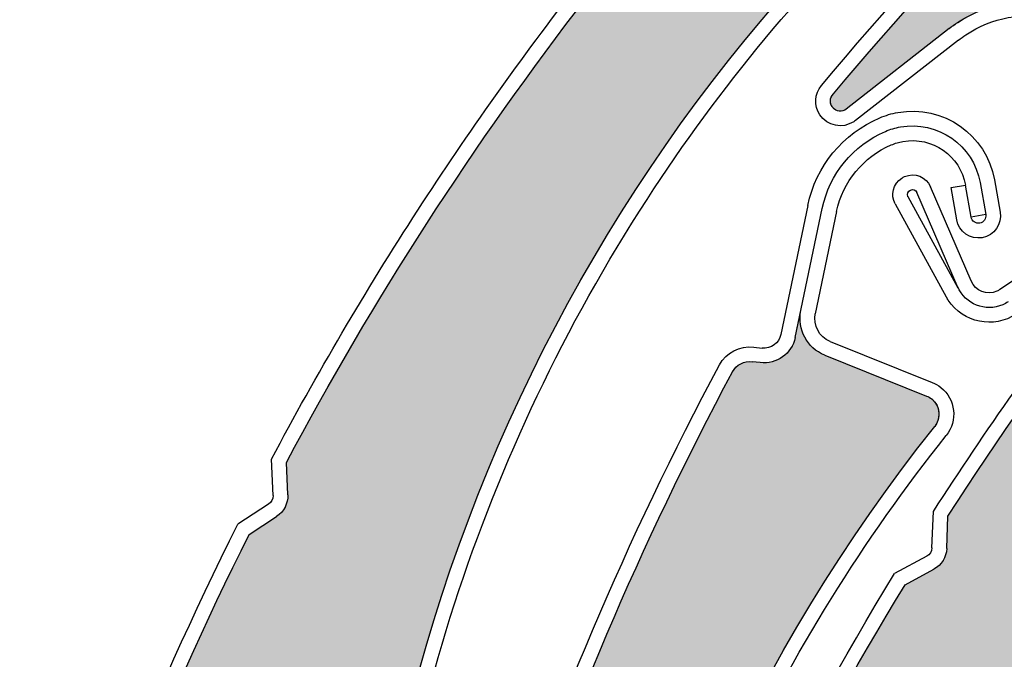
# Model space of a CAD drawing. Units: inches. Extents: x 10 to 3141, y 10 to 832.
# Drawn here: x 313 to 328, y 692 to 701 of the extents above; entities that cross this region are included whole.
import ezdxf

# ---------------------------------------------------------------- set-up
doc = ezdxf.new("R2010")
doc.units = ezdxf.units.IN
doc.header["$MEASUREMENT"] = 0
doc.layers.add('Layer 1', color=7, linetype='Continuous')

# ---------------------------------------------------------------- blocks, each defined once
blk = doc.blocks.new('block 3752')
at = {"layer": 'Layer 1'}
h = blk.add_hatch(color=7, dxfattribs=at)
edge = h.paths.add_edge_path()
edge.add_spline(control_points=[(328.713, 685.246), (328.808, 685.338), (328.847, 685.473), (328.816, 685.602), (328.816, 685.602), (328.701, 686.082), (328.701, 686.082), (329.567, 688.909), (330.684, 691.655), (332.035, 694.286), (332.092, 694.396), (332.21, 694.459), (332.332, 694.447), (332.332, 694.447), (332.456, 694.434), (332.456, 694.434), (332.706, 694.409), (332.936, 694.579), (332.982, 694.826), (332.982, 694.826), (333.062, 695.235), (333.062, 695.235), (333.008, 694.951), (333.165, 694.668), (333.436, 694.565), (333.436, 694.565), (335.001, 693.967), (335.001, 693.967), (335.154, 693.908), (335.232, 693.735), (335.174, 693.581), (335.164, 693.554), (335.149, 693.528), (335.131, 693.506), (329.717, 686.478), (328.214, 677.194), (331.132, 668.817), (330.88, 669.539), (330.235, 670.052), (329.477, 670.138), (328.386, 670.26), (327.404, 669.475), (327.281, 668.385), (327.281, 668.385), (327.06, 666.405), (327.06, 666.405), (327.051, 666.323), (326.978, 666.262), (326.895, 666.272), (326.816, 666.281), (326.757, 666.347), (326.759, 666.426), (326.46, 669.4), (326.427, 672.396), (326.665, 675.377), (326.665, 675.377), (326.949, 675.787), (326.949, 675.787), (327.023, 675.895), (327.035, 676.036), (326.981, 676.156), (326.981, 676.156), (326.775, 676.604), (326.775, 676.604), (327.068, 679.409), (327.597, 682.184), (328.354, 684.899), (328.354, 684.899), (328.713, 685.246), (328.713, 685.246), (328.713, 685.246), (328.713, 685.246), (328.713, 685.246)], knot_values=[0, 0, 0, 0, 1, 1, 1, 2, 2, 2, 3, 3, 3, 4, 4, 4, 5, 5, 5, 6, 6, 6, 7, 7, 7, 8, 8, 8, 9, 9, 9, 10, 10, 10, 11, 11, 11, 12, 12, 12, 13, 13, 13, 14, 14, 14, 15, 15, 15, 16, 16, 16, 17, 17, 17, 18, 18, 18, 19, 19, 19, 20, 20, 20, 21, 21, 21, 22, 22, 22, 23, 23, 23, 24, 24, 24, 24], degree=3, periodic=1)
at = {"layer": 'Layer 1', "lineweight": 0}
blk.add_open_spline([(328.713, 685.246), (328.808, 685.338), (328.847, 685.473), (328.816, 685.602), (328.816, 685.602), (328.701, 686.082), (328.701, 686.082), (329.567, 688.909), (330.684, 691.655), (332.035, 694.286), (332.092, 694.396), (332.21, 694.459), (332.332, 694.447), (332.332, 694.447), (332.456, 694.434), (332.456, 694.434), (332.706, 694.409), (332.936, 694.579), (332.982, 694.826), (332.982, 694.826), (333.062, 695.235), (333.062, 695.235), (333.008, 694.951), (333.165, 694.668), (333.436, 694.565), (333.436, 694.565), (335.001, 693.967), (335.001, 693.967), (335.154, 693.908), (335.232, 693.735), (335.174, 693.581), (335.164, 693.554), (335.149, 693.528), (335.131, 693.506), (329.717, 686.478), (328.214, 677.194), (331.132, 668.817), (330.88, 669.539), (330.235, 670.052), (329.477, 670.138), (328.386, 670.26), (327.404, 669.475), (327.281, 668.385), (327.281, 668.385), (327.06, 666.405), (327.06, 666.405), (327.051, 666.323), (326.978, 666.262), (326.895, 666.272), (326.816, 666.281), (326.757, 666.347), (326.759, 666.426), (326.46, 669.4), (326.427, 672.396), (326.665, 675.377), (326.665, 675.377), (326.949, 675.787), (326.949, 675.787), (327.023, 675.895), (327.035, 676.036), (326.981, 676.156), (326.981, 676.156), (326.775, 676.604), (326.775, 676.604), (327.068, 679.409), (327.597, 682.184), (328.354, 684.899), (328.354, 684.899), (328.713, 685.246), (328.713, 685.246), (328.713, 685.246), (328.713, 685.246), (328.713, 685.246)], degree=3, knots=[0, 0, 0, 0, 1, 1, 1, 2, 2, 2, 3, 3, 3, 4, 4, 4, 5, 5, 5, 6, 6, 6, 7, 7, 7, 8, 8, 8, 9, 9, 9, 10, 10, 10, 11, 11, 11, 12, 12, 12, 13, 13, 13, 14, 14, 14, 15, 15, 15, 16, 16, 16, 17, 17, 17, 18, 18, 18, 19, 19, 19, 20, 20, 20, 21, 21, 21, 22, 22, 22, 23, 23, 23, 24, 24, 24, 24], dxfattribs=at)
blk = doc.blocks.new('block 4133')
at = {"layer": 'Layer 1', "color": 7, "lineweight": 25}
blk.add_open_spline([(327.737, 684.98), (328.346, 689.528), (330.145, 693.836), (332.951, 697.466)], degree=3, dxfattribs=at)
blk = doc.blocks.new('block 4134')
at = {"layer": 'Layer 1', "color": 7, "lineweight": 25}
blk.add_open_spline([(327.515, 685.01), (328.689, 693.802), (334.223, 701.409), (342.226, 705.235)], degree=3, dxfattribs=at)
blk = doc.blocks.new('block 4135')
at = {"layer": 'Layer 1', "color": 7, "lineweight": 25}
blk.add_open_spline([(322.533, 684.849), (323.609, 687.639), (324.934, 690.327), (326.488, 692.88)], degree=3, dxfattribs=at)
blk = doc.blocks.new('block 4136')
at = {"layer": 'Layer 1', "color": 7, "lineweight": 25}
blk.add_open_spline([(322.317, 684.912), (323.407, 687.74), (324.749, 690.463), (326.329, 693.049)], degree=3, dxfattribs=at)
blk = doc.blocks.new('block 4164')
at = {"layer": 'Layer 1', "color": 7, "lineweight": 25}
blk.add_open_spline([(327.143, 693.925), (328.668, 696.296), (330.393, 698.533), (332.295, 700.614)], degree=3, dxfattribs=at)
blk = doc.blocks.new('block 4165')
at = {"layer": 'Layer 1', "color": 7, "lineweight": 25}
blk.add_open_spline([(326.921, 693.995), (327.714, 695.229), (328.56, 696.43), (329.458, 697.591)], degree=3, dxfattribs=at)
blk = doc.blocks.new('block 4166')
at = {"layer": 'Layer 1', "color": 7, "lineweight": 25}
blk.add_lwpolyline([(326.488, 692.88), (326.927, 693.117)], dxfattribs=at)
blk = doc.blocks.new('block 4167')
at = {"layer": 'Layer 1', "color": 7, "lineweight": 25}
blk.add_lwpolyline([(326.82, 693.315), (326.329, 693.049)], dxfattribs=at)
blk = doc.blocks.new('block 4168')
at = {"layer": 'Layer 1', "color": 7, "lineweight": 25}
blk.add_lwpolyline([(327.124, 693.432), (327.143, 693.925)], dxfattribs=at)
blk = doc.blocks.new('block 4169')
at = {"layer": 'Layer 1', "color": 7, "lineweight": 25}
blk.add_lwpolyline([(326.899, 693.441), (326.921, 693.995)], dxfattribs=at)
blk = doc.blocks.new('block 4170')
at = {"layer": 'Layer 1', "color": 7, "lineweight": 25}
blk.add_open_spline([(327.124, 693.432), (327.118, 693.3), (327.044, 693.181), (326.927, 693.117)], degree=3, dxfattribs=at)
blk = doc.blocks.new('block 4171')
at = {"layer": 'Layer 1', "color": 7, "lineweight": 25}
blk.add_open_spline([(326.899, 693.441), (326.897, 693.388), (326.867, 693.34), (326.82, 693.315)], degree=3, dxfattribs=at)
blk = doc.blocks.new('block 4208')
at = {"layer": 'Layer 1'}
h = blk.add_hatch(color=7, dxfattribs=at)
edge = h.paths.add_edge_path()
edge.add_spline(control_points=[(332.771, 700.762), (332.897, 700.801), (332.994, 700.903), (333.024, 701.033), (333.024, 701.033), (333.139, 701.512), (333.139, 701.512), (335.188, 703.646), (337.423, 705.592), (339.815, 707.329), (339.916, 707.402), (340.049, 707.405), (340.153, 707.339), (340.153, 707.339), (340.258, 707.272), (340.258, 707.272), (340.471, 707.135), (340.752, 707.184), (340.905, 707.383), (340.905, 707.383), (341.161, 707.713), (341.161, 707.713), (340.984, 707.484), (340.995, 707.16), (341.191, 706.946), (341.191, 706.946), (342.319, 705.707), (342.319, 705.707), (342.43, 705.584), (342.42, 705.396), (342.299, 705.284), (342.278, 705.265), (342.253, 705.249), (342.226, 705.235), (334.223, 701.409), (328.689, 693.802), (327.515, 685.01), (327.615, 685.768), (327.273, 686.517), (326.632, 686.935), (325.716, 687.537), (324.484, 687.28), (323.885, 686.362), (323.885, 686.362), (322.793, 684.696), (322.793, 684.696), (322.746, 684.626), (322.653, 684.606), (322.584, 684.652), (322.518, 684.695), (322.495, 684.78), (322.533, 684.849), (323.609, 687.639), (324.934, 690.327), (326.488, 692.88), (326.488, 692.88), (326.927, 693.117), (326.927, 693.117), (327.044, 693.181), (327.118, 693.3), (327.124, 693.432), (327.124, 693.432), (327.143, 693.925), (327.143, 693.925), (328.668, 696.296), (330.393, 698.533), (332.295, 700.614), (332.295, 700.614), (332.771, 700.762), (332.771, 700.762), (332.771, 700.762), (332.771, 700.762), (332.771, 700.762)], knot_values=[0, 0, 0, 0, 1, 1, 1, 2, 2, 2, 3, 3, 3, 4, 4, 4, 5, 5, 5, 6, 6, 6, 7, 7, 7, 8, 8, 8, 9, 9, 9, 10, 10, 10, 11, 11, 11, 12, 12, 12, 13, 13, 13, 14, 14, 14, 15, 15, 15, 16, 16, 16, 17, 17, 17, 18, 18, 18, 19, 19, 19, 20, 20, 20, 21, 21, 21, 22, 22, 22, 23, 23, 23, 24, 24, 24, 24], degree=3, periodic=1)
at = {"layer": 'Layer 1', "lineweight": 0}
blk.add_open_spline([(332.771, 700.762), (332.897, 700.801), (332.994, 700.903), (333.024, 701.033), (333.024, 701.033), (333.139, 701.512), (333.139, 701.512), (335.188, 703.646), (337.423, 705.592), (339.815, 707.329), (339.916, 707.402), (340.049, 707.405), (340.153, 707.339), (340.153, 707.339), (340.258, 707.272), (340.258, 707.272), (340.471, 707.135), (340.752, 707.184), (340.905, 707.383), (340.905, 707.383), (341.161, 707.713), (341.161, 707.713), (340.984, 707.484), (340.995, 707.16), (341.191, 706.946), (341.191, 706.946), (342.319, 705.707), (342.319, 705.707), (342.43, 705.584), (342.42, 705.396), (342.299, 705.284), (342.278, 705.265), (342.253, 705.249), (342.226, 705.235), (334.223, 701.409), (328.689, 693.802), (327.515, 685.01), (327.615, 685.768), (327.273, 686.517), (326.632, 686.935), (325.716, 687.537), (324.484, 687.28), (323.885, 686.362), (323.885, 686.362), (322.793, 684.696), (322.793, 684.696), (322.746, 684.626), (322.653, 684.606), (322.584, 684.652), (322.518, 684.695), (322.495, 684.78), (322.533, 684.849), (323.609, 687.639), (324.934, 690.327), (326.488, 692.88), (326.488, 692.88), (326.927, 693.117), (326.927, 693.117), (327.044, 693.181), (327.118, 693.3), (327.124, 693.432), (327.124, 693.432), (327.143, 693.925), (327.143, 693.925), (328.668, 696.296), (330.393, 698.533), (332.295, 700.614), (332.295, 700.614), (332.771, 700.762), (332.771, 700.762), (332.771, 700.762), (332.771, 700.762), (332.771, 700.762)], degree=3, knots=[0, 0, 0, 0, 1, 1, 1, 2, 2, 2, 3, 3, 3, 4, 4, 4, 5, 5, 5, 6, 6, 6, 7, 7, 7, 8, 8, 8, 9, 9, 9, 10, 10, 10, 11, 11, 11, 12, 12, 12, 13, 13, 13, 14, 14, 14, 15, 15, 15, 16, 16, 16, 17, 17, 17, 18, 18, 18, 19, 19, 19, 20, 20, 20, 21, 21, 21, 22, 22, 22, 23, 23, 23, 24, 24, 24, 24], dxfattribs=at)
blk = doc.blocks.new('block 4673')
at = {"layer": 'Layer 1', "color": 7, "lineweight": 25}
blk.add_open_spline([(325.398, 700.356), (327.315, 702.651), (329.434, 704.769), (331.73, 706.685)], degree=3, dxfattribs=at)
blk = doc.blocks.new('block 4674')
at = {"layer": 'Layer 1', "color": 7, "lineweight": 25}
blk.add_open_spline([(325.214, 700.485), (327.155, 702.812), (329.304, 704.957), (331.633, 706.896)], degree=3, dxfattribs=at)
blk = doc.blocks.new('block 4675')
at = {"layer": 'Layer 1', "color": 7, "lineweight": 25}
blk.add_lwpolyline([(327.496, 697.508), (326.876, 698.942)], dxfattribs=at)
blk = doc.blocks.new('block 4676')
at = {"layer": 'Layer 1', "color": 7, "lineweight": 25}
blk.add_lwpolyline([(327.3, 697.396), (326.67, 698.854)], dxfattribs=at)
blk = doc.blocks.new('block 4677')
at = {"layer": 'Layer 1', "color": 7, "lineweight": 25}
blk.add_open_spline([(328.059, 697.19), (328.033, 697.173), (328.007, 697.159), (327.978, 697.146), (327.714, 697.031), (327.406, 697.153), (327.292, 697.419)], degree=3, knots=[0, 0, 0, 0, 1, 1, 1, 2, 2, 2, 2], dxfattribs=at)
blk = doc.blocks.new('block 4678')
at = {"layer": 'Layer 1', "color": 7, "lineweight": 25}
blk.add_open_spline([(327.935, 697.377), (327.921, 697.368), (327.905, 697.359), (327.89, 697.352), (327.738, 697.287), (327.562, 697.356), (327.496, 697.508)], degree=3, knots=[0, 0, 0, 0, 1, 1, 1, 2, 2, 2, 2], dxfattribs=at)
blk = doc.blocks.new('block 4679')
at = {"layer": 'Layer 1', "color": 7, "lineweight": 25}
blk.add_open_spline([(326.438, 699.074), (326.451, 699.082), (326.467, 699.091), (326.482, 699.098), (326.634, 699.164), (326.811, 699.094), (326.876, 698.942)], degree=3, knots=[0, 0, 0, 0, 1, 1, 1, 2, 2, 2, 2], dxfattribs=at)
blk = doc.blocks.new('block 4680')
at = {"layer": 'Layer 1', "color": 7, "lineweight": 25}
blk.add_open_spline([(326.535, 698.788), (326.533, 698.79), (326.533, 698.792), (326.533, 698.794), (326.518, 698.833), (326.533, 698.875), (326.571, 698.893), (326.609, 698.908), (326.653, 698.892), (326.67, 698.854)], degree=3, knots=[0, 0, 0, 0, 1, 1, 1, 2, 2, 2, 3, 3, 3, 3], dxfattribs=at)
blk = doc.blocks.new('block 4681')
at = {"layer": 'Layer 1', "color": 7, "lineweight": 25}
blk.add_lwpolyline([(327.162, 701.354), (325.593, 700.127)], dxfattribs=at)
blk = doc.blocks.new('block 4682')
at = {"layer": 'Layer 1', "color": 7, "lineweight": 25}
blk.add_open_spline([(328.183, 697.003), (327.839, 696.775), (327.376, 696.871), (327.148, 697.214)], degree=3, dxfattribs=at)
blk = doc.blocks.new('block 4683')
at = {"layer": 'Layer 1', "color": 7, "lineweight": 25}
blk.add_lwpolyline([(327.302, 701.176), (325.731, 699.95)], dxfattribs=at)
blk = doc.blocks.new('block 4684')
at = {"layer": 'Layer 1', "color": 7, "lineweight": 25}
blk.add_lwpolyline([(327.3, 697.396), (326.535, 698.788)], dxfattribs=at)
blk = doc.blocks.new('block 4685')
at = {"layer": 'Layer 1', "color": 7, "lineweight": 25}
blk.add_lwpolyline([(326.339, 698.68), (327.116, 697.267)], dxfattribs=at)
blk = doc.blocks.new('block 4686')
at = {"layer": 'Layer 1', "color": 7, "lineweight": 25}
blk.add_open_spline([(326.339, 698.68), (326.264, 698.816), (326.306, 698.987), (326.438, 699.074)], degree=3, dxfattribs=at)
blk = doc.blocks.new('block 4687')
at = {"layer": 'Layer 1', "color": 7, "lineweight": 25}
blk.add_open_spline([(325.593, 700.127), (325.531, 700.08), (325.443, 700.086), (325.391, 700.143), (325.334, 700.204), (325.337, 700.299), (325.398, 700.356)], degree=3, knots=[0, 0, 0, 0, 1, 1, 1, 2, 2, 2, 2], dxfattribs=at)
blk = doc.blocks.new('block 4688')
at = {"layer": 'Layer 1', "color": 7, "lineweight": 25}
blk.add_open_spline([(325.731, 699.95), (325.725, 699.944), (325.716, 699.939), (325.706, 699.934)], degree=3, dxfattribs=at)
blk = doc.blocks.new('block 4689')
at = {"layer": 'Layer 1', "color": 7, "lineweight": 25}
blk.add_open_spline([(325.706, 699.934), (325.535, 699.82), (325.304, 699.867), (325.189, 700.039)], degree=3, dxfattribs=at)
blk = doc.blocks.new('block 4690')
at = {"layer": 'Layer 1', "color": 7, "lineweight": 25}
blk.add_open_spline([(325.189, 700.039), (325.099, 700.177), (325.106, 700.358), (325.214, 700.485)], degree=3, dxfattribs=at)
blk = doc.blocks.new('block 4691')
at = {"layer": 'Layer 1', "color": 7, "lineweight": 25}
blk.add_open_spline([(327.148, 697.214), (327.136, 697.231), (327.126, 697.249), (327.116, 697.267)], degree=3, dxfattribs=at)
blk = doc.blocks.new('block 4692')
at = {"layer": 'Layer 1', "color": 7, "lineweight": 25}
blk.add_open_spline([(327.162, 701.354), (327.204, 701.385), (327.247, 701.415), (327.292, 701.445), (328.206, 702.049), (329.438, 701.797), (330.043, 700.882), (330.647, 699.967), (330.396, 698.734), (329.479, 698.13)], degree=3, knots=[0, 0, 0, 0, 1, 1, 1, 2, 2, 2, 3, 3, 3, 3], dxfattribs=at)
blk = doc.blocks.new('block 4694')
at = {"layer": 'Layer 1', "color": 7, "lineweight": 25}
blk.add_open_spline([(327.302, 701.176), (327.337, 701.204), (327.376, 701.231), (327.413, 701.257), (328.226, 701.794), (329.317, 701.571), (329.854, 700.76)], degree=3, knots=[0, 0, 0, 0, 1, 1, 1, 2, 2, 2, 2], dxfattribs=at)
blk = doc.blocks.new('block 4696')
at = {"layer": 'Layer 1', "color": 7, "lineweight": 25}
blk.add_lwpolyline([(329.356, 698.317), (327.935, 697.377)], dxfattribs=at)
blk = doc.blocks.new('block 4746')
at = {"layer": 'Layer 1'}
h = blk.add_hatch(color=7, dxfattribs=at)
edge = h.paths.add_edge_path()
edge.add_spline(control_points=[(340.217, 712.122), (340.35, 712.118), (340.473, 712.185), (340.544, 712.296), (340.544, 712.296), (340.807, 712.713), (340.807, 712.713), (343.435, 714.072), (346.177, 715.195), (349.003, 716.069), (349.12, 716.104), (349.249, 716.065), (349.325, 715.969), (349.325, 715.969), (349.401, 715.871), (349.401, 715.871), (349.559, 715.673), (349.84, 715.63), (350.051, 715.768), (350.051, 715.768), (350.399, 715.999), (350.399, 715.999), (350.156, 715.839), (350.065, 715.528), (350.18, 715.262), (350.18, 715.262), (350.848, 713.725), (350.848, 713.725), (350.913, 713.574), (350.844, 713.398), (350.692, 713.332), (350.666, 713.321), (350.637, 713.312), (350.609, 713.31), (341.801, 712.266), (334.111, 706.849), (330.164, 698.904), (330.505, 699.588), (330.422, 700.407), (329.951, 701.01), (329.275, 701.875), (328.027, 702.028), (327.162, 701.354), (327.162, 701.354), (325.593, 700.127), (325.593, 700.127), (325.527, 700.076), (325.434, 700.087), (325.382, 700.154), (325.334, 700.215), (325.34, 700.303), (325.398, 700.356), (327.315, 702.651), (329.434, 704.769), (331.73, 706.685), (331.73, 706.685), (332.222, 706.768), (332.222, 706.768), (332.352, 706.791), (332.462, 706.879), (332.508, 707.002), (332.508, 707.002), (332.686, 707.462), (332.686, 707.462), (334.894, 709.216), (337.246, 710.779), (339.718, 712.135), (339.718, 712.135), (340.217, 712.122), (340.217, 712.122), (340.217, 712.122), (340.217, 712.122), (340.217, 712.122)], knot_values=[0, 0, 0, 0, 1, 1, 1, 2, 2, 2, 3, 3, 3, 4, 4, 4, 5, 5, 5, 6, 6, 6, 7, 7, 7, 8, 8, 8, 9, 9, 9, 10, 10, 10, 11, 11, 11, 12, 12, 12, 13, 13, 13, 14, 14, 14, 15, 15, 15, 16, 16, 16, 17, 17, 17, 18, 18, 18, 19, 19, 19, 20, 20, 20, 21, 21, 21, 22, 22, 22, 23, 23, 23, 24, 24, 24, 24], degree=3, periodic=1)
at = {"layer": 'Layer 1', "lineweight": 0}
blk.add_open_spline([(340.217, 712.122), (340.35, 712.118), (340.473, 712.185), (340.544, 712.296), (340.544, 712.296), (340.807, 712.713), (340.807, 712.713), (343.435, 714.072), (346.177, 715.195), (349.003, 716.069), (349.12, 716.104), (349.249, 716.065), (349.325, 715.969), (349.325, 715.969), (349.401, 715.871), (349.401, 715.871), (349.559, 715.673), (349.84, 715.63), (350.051, 715.768), (350.051, 715.768), (350.399, 715.999), (350.399, 715.999), (350.156, 715.839), (350.065, 715.528), (350.18, 715.262), (350.18, 715.262), (350.848, 713.725), (350.848, 713.725), (350.913, 713.574), (350.844, 713.398), (350.692, 713.332), (350.666, 713.321), (350.637, 713.312), (350.609, 713.31), (341.801, 712.266), (334.111, 706.849), (330.164, 698.904), (330.505, 699.588), (330.422, 700.407), (329.951, 701.01), (329.275, 701.875), (328.027, 702.028), (327.162, 701.354), (327.162, 701.354), (325.593, 700.127), (325.593, 700.127), (325.527, 700.076), (325.434, 700.087), (325.382, 700.154), (325.334, 700.215), (325.34, 700.303), (325.398, 700.356), (327.315, 702.651), (329.434, 704.769), (331.73, 706.685), (331.73, 706.685), (332.222, 706.768), (332.222, 706.768), (332.352, 706.791), (332.462, 706.879), (332.508, 707.002), (332.508, 707.002), (332.686, 707.462), (332.686, 707.462), (334.894, 709.216), (337.246, 710.779), (339.718, 712.135), (339.718, 712.135), (340.217, 712.122), (340.217, 712.122), (340.217, 712.122), (340.217, 712.122), (340.217, 712.122)], degree=3, knots=[0, 0, 0, 0, 1, 1, 1, 2, 2, 2, 3, 3, 3, 4, 4, 4, 5, 5, 5, 6, 6, 6, 7, 7, 7, 8, 8, 8, 9, 9, 9, 10, 10, 10, 11, 11, 11, 12, 12, 12, 13, 13, 13, 14, 14, 14, 15, 15, 15, 16, 16, 16, 17, 17, 17, 18, 18, 18, 19, 19, 19, 20, 20, 20, 21, 21, 21, 22, 22, 22, 23, 23, 23, 24, 24, 24, 24], dxfattribs=at)
blk = doc.blocks.new('block 4748')
at = {"layer": 'Layer 1', "color": 7, "lineweight": 25}
blk.add_open_spline([(322.537, 670.672), (319.757, 679.096), (321.413, 688.353), (326.941, 695.292)], degree=3, dxfattribs=at)
blk = doc.blocks.new('block 4775')
at = {"layer": 'Layer 1', "color": 7, "lineweight": 25}
blk.add_open_spline([(321.989, 684.251), (322.823, 688.235), (324.579, 691.969), (327.116, 695.152)], degree=3, dxfattribs=at)
blk = doc.blocks.new('block 4776')
at = {"layer": 'Layer 1', "color": 7, "lineweight": 25}
blk.add_open_spline([(320.392, 687.974), (321.304, 690.787), (322.465, 693.513), (323.857, 696.123)], degree=3, dxfattribs=at)
blk = doc.blocks.new('block 4777')
at = {"layer": 'Layer 1', "color": 7, "lineweight": 25}
blk.add_open_spline([(320.159, 687.984), (321.078, 690.831), (322.25, 693.59), (323.66, 696.228)], degree=3, dxfattribs=at)
blk = doc.blocks.new('block 4793')
at = {"layer": 'Layer 1', "color": 7, "lineweight": 25}
blk.add_lwpolyline([(325.445, 698.565), (325.12, 697.009)], dxfattribs=at)
blk = doc.blocks.new('block 4794')
at = {"layer": 'Layer 1', "color": 7, "lineweight": 25}
blk.add_lwpolyline([(324.814, 696.646), (325.227, 698.61)], dxfattribs=at)
blk = doc.blocks.new('block 4795')
at = {"layer": 'Layer 1', "color": 7, "lineweight": 25}
blk.add_lwpolyline([(325.007, 698.657), (324.596, 696.692)], dxfattribs=at)
blk = doc.blocks.new('block 4796')
at = {"layer": 'Layer 1', "color": 7, "lineweight": 25}
blk.add_lwpolyline([(325.264, 696.377), (326.818, 695.755)], dxfattribs=at)
blk = doc.blocks.new('block 4797')
at = {"layer": 'Layer 1', "color": 7, "lineweight": 25}
blk.add_lwpolyline([(325.348, 696.586), (326.901, 695.963)], dxfattribs=at)
blk = doc.blocks.new('block 4798')
at = {"layer": 'Layer 1', "color": 7, "lineweight": 25}
blk.add_open_spline([(325.264, 696.377), (324.995, 696.485), (324.841, 696.771), (324.9, 697.056)], degree=3, dxfattribs=at)
blk = doc.blocks.new('block 4799')
at = {"layer": 'Layer 1', "color": 7, "lineweight": 25}
blk.add_open_spline([(323.66, 696.228), (323.763, 696.418), (323.971, 696.526), (324.184, 696.501)], degree=3, dxfattribs=at)
blk = doc.blocks.new('block 4800')
at = {"layer": 'Layer 1', "color": 7, "lineweight": 25}
blk.add_open_spline([(323.857, 696.123), (323.916, 696.231), (324.036, 696.293), (324.158, 696.278)], degree=3, dxfattribs=at)
blk = doc.blocks.new('block 4801')
at = {"layer": 'Layer 1', "color": 7, "lineweight": 25}
blk.add_open_spline([(324.814, 696.646), (324.764, 696.399), (324.532, 696.233), (324.282, 696.264)], degree=3, dxfattribs=at)
blk = doc.blocks.new('block 4802')
at = {"layer": 'Layer 1', "color": 7, "lineweight": 25}
blk.add_lwpolyline([(324.282, 696.264), (324.158, 696.278)], dxfattribs=at)
blk = doc.blocks.new('block 4803')
at = {"layer": 'Layer 1', "color": 7, "lineweight": 25}
blk.add_lwpolyline([(324.184, 696.501), (324.309, 696.486)], dxfattribs=at)
blk = doc.blocks.new('block 4804')
at = {"layer": 'Layer 1', "color": 7, "lineweight": 25}
blk.add_open_spline([(325.348, 696.586), (325.18, 696.653), (325.083, 696.832), (325.12, 697.009)], degree=3, dxfattribs=at)
blk = doc.blocks.new('block 4805')
at = {"layer": 'Layer 1', "color": 7, "lineweight": 25}
blk.add_open_spline([(324.596, 696.692), (324.567, 696.559), (324.443, 696.47), (324.309, 696.486)], degree=3, dxfattribs=at)
blk = doc.blocks.new('block 4806')
at = {"layer": 'Layer 1', "color": 7, "lineweight": 25}
blk.add_open_spline([(326.818, 695.755), (326.845, 695.744), (326.871, 695.729), (326.895, 695.711), (327.023, 695.608), (327.044, 695.42), (326.941, 695.292)], degree=3, knots=[0, 0, 0, 0, 1, 1, 1, 2, 2, 2, 2], dxfattribs=at)
blk = doc.blocks.new('block 4807')
at = {"layer": 'Layer 1', "color": 7, "lineweight": 25}
blk.add_open_spline([(326.901, 695.963), (326.949, 695.943), (326.993, 695.918), (327.033, 695.886), (327.26, 695.707), (327.296, 695.377), (327.116, 695.152)], degree=3, knots=[0, 0, 0, 0, 1, 1, 1, 2, 2, 2, 2], dxfattribs=at)
blk = doc.blocks.new('block 4808')
at = {"layer": 'Layer 1', "color": 7, "lineweight": 25}
blk.add_open_spline([(326.279, 699.58), (326.337, 699.604), (326.396, 699.623), (326.457, 699.633), (326.904, 699.712), (327.331, 699.415), (327.41, 698.968)], degree=3, knots=[0, 0, 0, 0, 1, 1, 1, 2, 2, 2, 2], dxfattribs=at)
blk = doc.blocks.new('block 4809')
at = {"layer": 'Layer 1', "color": 7, "lineweight": 25}
blk.add_open_spline([(326.191, 699.786), (326.263, 699.817), (326.34, 699.84), (326.417, 699.854), (326.986, 699.955), (327.53, 699.576), (327.632, 699.007)], degree=3, knots=[0, 0, 0, 0, 1, 1, 1, 2, 2, 2, 2], dxfattribs=at)
blk = doc.blocks.new('block 4810')
at = {"layer": 'Layer 1', "color": 7, "lineweight": 25}
blk.add_open_spline([(326.103, 699.992), (326.191, 700.03), (326.283, 700.058), (326.38, 700.075), (327.07, 700.197), (327.729, 699.737), (327.851, 699.047)], degree=3, knots=[0, 0, 0, 0, 1, 1, 1, 2, 2, 2, 2], dxfattribs=at)
blk = doc.blocks.new('block 4811')
at = {"layer": 'Layer 1', "color": 7, "lineweight": 25}
blk.add_open_spline([(325.445, 698.565), (325.54, 699.019), (325.854, 699.398), (326.279, 699.58)], degree=3, dxfattribs=at)
blk = doc.blocks.new('block 4812')
at = {"layer": 'Layer 1', "color": 7, "lineweight": 25}
blk.add_open_spline([(325.227, 698.61), (325.336, 699.137), (325.696, 699.575), (326.191, 699.786)], degree=3, dxfattribs=at)
blk = doc.blocks.new('block 4813')
at = {"layer": 'Layer 1', "color": 7, "lineweight": 25}
blk.add_open_spline([(325.007, 698.657), (325.131, 699.255), (325.54, 699.753), (326.103, 699.992)], degree=3, dxfattribs=at)
blk = doc.blocks.new('block 4814')
at = {"layer": 'Layer 1', "color": 7, "lineweight": 25}
blk.add_lwpolyline([(327.718, 698.519), (327.498, 698.479)], dxfattribs=at)
blk = doc.blocks.new('block 4815')
at = {"layer": 'Layer 1', "color": 7, "lineweight": 25}
blk.add_lwpolyline([(327.19, 698.929), (327.41, 698.968)], dxfattribs=at)
blk = doc.blocks.new('block 4816')
at = {"layer": 'Layer 1', "color": 7, "lineweight": 25}
blk.add_lwpolyline([(327.277, 698.439), (327.19, 698.929)], dxfattribs=at)
blk = doc.blocks.new('block 4817')
at = {"layer": 'Layer 1', "color": 7, "lineweight": 25}
blk.add_lwpolyline([(327.498, 698.479), (327.41, 698.968)], dxfattribs=at)
blk = doc.blocks.new('block 4818')
at = {"layer": 'Layer 1', "color": 7, "lineweight": 25}
blk.add_lwpolyline([(327.632, 699.007), (327.718, 698.519)], dxfattribs=at)
blk = doc.blocks.new('block 4819')
at = {"layer": 'Layer 1', "color": 7, "lineweight": 25}
blk.add_lwpolyline([(327.851, 699.047), (327.938, 698.557)], dxfattribs=at)
blk = doc.blocks.new('block 4820')
at = {"layer": 'Layer 1', "color": 7, "lineweight": 25}
blk.add_open_spline([(327.718, 698.519), (327.729, 698.457), (327.688, 698.399), (327.628, 698.388), (327.566, 698.377), (327.508, 698.417), (327.498, 698.479)], degree=3, knots=[0, 0, 0, 0, 1, 1, 1, 2, 2, 2, 2], dxfattribs=at)
blk = doc.blocks.new('block 4821')
at = {"layer": 'Layer 1', "color": 7, "lineweight": 25}
blk.add_open_spline([(327.938, 698.557), (327.972, 698.375), (327.849, 698.2), (327.666, 698.167), (327.484, 698.135), (327.308, 698.257), (327.277, 698.439)], degree=3, knots=[0, 0, 0, 0, 1, 1, 1, 2, 2, 2, 2], dxfattribs=at)
blk = doc.blocks.new('block 4822')
at = {"layer": 'Layer 1'}
h = blk.add_hatch(color=7, dxfattribs=at)
edge = h.paths.add_edge_path()
edge.add_spline(control_points=[(320.389, 687.138), (320.485, 687.229), (320.526, 687.362), (320.499, 687.493), (320.499, 687.493), (320.392, 687.974), (320.392, 687.974), (321.304, 690.787), (322.465, 693.513), (323.857, 696.123), (323.916, 696.231), (324.036, 696.293), (324.157, 696.278), (324.157, 696.278), (324.282, 696.264), (324.282, 696.264), (324.532, 696.233), (324.764, 696.399), (324.814, 696.646), (324.814, 696.646), (324.9, 697.056), (324.9, 697.056), (324.841, 696.771), (324.995, 696.485), (325.264, 696.378), (325.264, 696.378), (326.818, 695.755), (326.818, 695.755), (326.972, 695.694), (327.046, 695.519), (326.984, 695.367), (326.974, 695.34), (326.958, 695.313), (326.941, 695.292), (321.413, 688.354), (319.758, 679.096), (322.537, 670.672), (322.299, 671.397), (321.664, 671.921), (320.904, 672.019), (319.816, 672.159), (318.821, 671.391), (318.681, 670.302), (318.681, 670.302), (318.428, 668.327), (318.428, 668.327), (318.416, 668.244), (318.341, 668.186), (318.259, 668.196), (318.182, 668.207), (318.126, 668.273), (318.128, 668.352), (317.877, 671.331), (317.893, 674.327), (318.179, 677.304), (318.179, 677.304), (318.47, 677.709), (318.47, 677.709), (318.548, 677.816), (318.562, 677.957), (318.509, 678.078), (318.509, 678.078), (318.311, 678.528), (318.311, 678.528), (318.648, 681.328), (319.222, 684.094), (320.024, 686.797), (320.024, 686.797), (320.389, 687.138), (320.389, 687.138), (320.389, 687.138), (320.389, 687.138), (320.389, 687.138)], knot_values=[0, 0, 0, 0, 1, 1, 1, 2, 2, 2, 3, 3, 3, 4, 4, 4, 5, 5, 5, 6, 6, 6, 7, 7, 7, 8, 8, 8, 9, 9, 9, 10, 10, 10, 11, 11, 11, 12, 12, 12, 13, 13, 13, 14, 14, 14, 15, 15, 15, 16, 16, 16, 17, 17, 17, 18, 18, 18, 19, 19, 19, 20, 20, 20, 21, 21, 21, 22, 22, 22, 23, 23, 23, 24, 24, 24, 24], degree=3, periodic=1)
at = {"layer": 'Layer 1', "lineweight": 0}
blk.add_open_spline([(320.389, 687.138), (320.485, 687.229), (320.526, 687.362), (320.499, 687.493), (320.499, 687.493), (320.392, 687.974), (320.392, 687.974), (321.304, 690.787), (322.465, 693.513), (323.857, 696.123), (323.916, 696.231), (324.036, 696.293), (324.157, 696.278), (324.157, 696.278), (324.282, 696.264), (324.282, 696.264), (324.532, 696.233), (324.764, 696.399), (324.814, 696.646), (324.814, 696.646), (324.9, 697.056), (324.9, 697.056), (324.841, 696.771), (324.995, 696.485), (325.264, 696.378), (325.264, 696.378), (326.818, 695.755), (326.818, 695.755), (326.972, 695.694), (327.046, 695.519), (326.984, 695.367), (326.974, 695.34), (326.958, 695.313), (326.941, 695.292), (321.413, 688.354), (319.758, 679.096), (322.537, 670.672), (322.299, 671.397), (321.664, 671.921), (320.904, 672.019), (319.816, 672.159), (318.821, 671.391), (318.681, 670.302), (318.681, 670.302), (318.428, 668.327), (318.428, 668.327), (318.416, 668.244), (318.341, 668.186), (318.259, 668.196), (318.182, 668.207), (318.126, 668.273), (318.128, 668.352), (317.877, 671.331), (317.893, 674.327), (318.179, 677.304), (318.179, 677.304), (318.47, 677.709), (318.47, 677.709), (318.548, 677.816), (318.562, 677.957), (318.509, 678.078), (318.509, 678.078), (318.311, 678.528), (318.311, 678.528), (318.648, 681.328), (319.222, 684.094), (320.024, 686.797), (320.024, 686.797), (320.389, 687.138), (320.389, 687.138), (320.389, 687.138), (320.389, 687.138), (320.389, 687.138)], degree=3, knots=[0, 0, 0, 0, 1, 1, 1, 2, 2, 2, 3, 3, 3, 4, 4, 4, 5, 5, 5, 6, 6, 6, 7, 7, 7, 8, 8, 8, 9, 9, 9, 10, 10, 10, 11, 11, 11, 12, 12, 12, 13, 13, 13, 14, 14, 14, 15, 15, 15, 16, 16, 16, 17, 17, 17, 18, 18, 18, 19, 19, 19, 20, 20, 20, 21, 21, 21, 22, 22, 22, 23, 23, 23, 24, 24, 24, 24], dxfattribs=at)
blk = doc.blocks.new('block 5355')
at = {"layer": 'Layer 1', "color": 7, "lineweight": 25}
blk.add_open_spline([(318.39, 685.876), (318.62, 690.459), (320.058, 694.901), (322.556, 698.75)], degree=3, dxfattribs=at)
blk = doc.blocks.new('block 5356')
at = {"layer": 'Layer 1', "color": 7, "lineweight": 25}
blk.add_open_spline([(318.165, 685.888), (318.612, 694.748), (323.497, 702.784), (331.157, 707.259)], degree=3, dxfattribs=at)
blk = doc.blocks.new('block 5357')
at = {"layer": 'Layer 1', "color": 7, "lineweight": 25}
blk.add_open_spline([(313.215, 685.316), (314.057, 688.185), (315.154, 690.973), (316.493, 693.646)], degree=3, dxfattribs=at)
blk = doc.blocks.new('block 5358')
at = {"layer": 'Layer 1', "color": 7, "lineweight": 25}
blk.add_open_spline([(312.995, 685.361), (313.846, 688.269), (314.959, 691.094), (316.32, 693.801)], degree=3, dxfattribs=at)
blk = doc.blocks.new('block 5383')
at = {"layer": 'Layer 1', "color": 7, "lineweight": 25}
blk.add_open_spline([(322.556, 698.75), (324.771, 702.164), (327.757, 705.012), (331.271, 707.065)], degree=3, dxfattribs=at)
blk = doc.blocks.new('block 5386')
at = {"layer": 'Layer 1', "color": 7, "lineweight": 25}
blk.add_open_spline([(317.06, 694.741), (318.384, 697.229), (319.916, 699.602), (321.642, 701.833)], degree=3, dxfattribs=at)
blk = doc.blocks.new('block 5387')
at = {"layer": 'Layer 1', "color": 7, "lineweight": 25}
blk.add_open_spline([(316.833, 694.792), (317.521, 696.089), (318.265, 697.354), (319.063, 698.586)], degree=3, dxfattribs=at)
blk = doc.blocks.new('block 5388')
at = {"layer": 'Layer 1', "color": 7, "lineweight": 25}
blk.add_lwpolyline([(316.493, 693.646), (316.911, 693.918)], dxfattribs=at)
blk = doc.blocks.new('block 5389')
at = {"layer": 'Layer 1', "color": 7, "lineweight": 25}
blk.add_lwpolyline([(316.788, 694.107), (316.32, 693.801)], dxfattribs=at)
blk = doc.blocks.new('block 5390')
at = {"layer": 'Layer 1', "color": 7, "lineweight": 25}
blk.add_lwpolyline([(317.081, 694.249), (317.06, 694.741)], dxfattribs=at)
blk = doc.blocks.new('block 5391')
at = {"layer": 'Layer 1', "color": 7, "lineweight": 25}
blk.add_lwpolyline([(316.857, 694.239), (316.833, 694.792)], dxfattribs=at)
blk = doc.blocks.new('block 5392')
at = {"layer": 'Layer 1', "color": 7, "lineweight": 25}
blk.add_open_spline([(317.081, 694.249), (317.086, 694.116), (317.022, 693.991), (316.911, 693.918)], degree=3, dxfattribs=at)
blk = doc.blocks.new('block 5393')
at = {"layer": 'Layer 1', "color": 7, "lineweight": 25}
blk.add_open_spline([(316.857, 694.239), (316.859, 694.186), (316.833, 694.136), (316.788, 694.107)], degree=3, dxfattribs=at)
blk = doc.blocks.new('block 5394')
at = {"layer": 'Layer 1', "color": 7, "lineweight": 25}
blk.add_open_spline([(319.063, 698.586), (319.828, 699.765), (320.642, 700.908), (321.502, 702.018)], degree=3, dxfattribs=at)
blk = doc.blocks.new('block 5430')
at = {"layer": 'Layer 1'}
h = blk.add_hatch(color=7, dxfattribs=at)
edge = h.paths.add_edge_path()
edge.add_spline(control_points=[(322.104, 702.02), (322.228, 702.07), (322.314, 702.179), (322.334, 702.311), (322.334, 702.311), (322.407, 702.798), (322.407, 702.798), (324.273, 705.092), (326.34, 707.217), (328.582, 709.147), (328.676, 709.227), (328.809, 709.241), (328.917, 709.184), (328.917, 709.184), (329.029, 709.125), (329.029, 709.125), (329.25, 709.007), (329.526, 709.078), (329.664, 709.29), (329.664, 709.29), (329.891, 709.64), (329.891, 709.64), (329.731, 709.397), (329.772, 709.075), (329.985, 708.877), (329.985, 708.877), (331.211, 707.735), (331.211, 707.735), (331.332, 707.624), (331.338, 707.434), (331.225, 707.313), (331.206, 707.292), (331.182, 707.273), (331.157, 707.259), (323.497, 702.784), (318.612, 694.748), (318.165, 685.888), (318.203, 686.65), (317.8, 687.369), (317.128, 687.734), (316.164, 688.257), (314.959, 687.899), (314.436, 686.935), (314.436, 686.935), (313.486, 685.184), (313.486, 685.184), (313.446, 685.111), (313.354, 685.083), (313.281, 685.123), (313.213, 685.161), (313.184, 685.244), (313.215, 685.316), (314.057, 688.185), (315.154, 690.973), (316.493, 693.646), (316.493, 693.646), (316.911, 693.918), (316.911, 693.918), (317.022, 693.991), (317.086, 694.116), (317.081, 694.249), (317.081, 694.249), (317.06, 694.741), (317.06, 694.741), (318.384, 697.229), (319.916, 699.602), (321.642, 701.833), (321.642, 701.833), (322.104, 702.02), (322.104, 702.02), (322.104, 702.02), (322.104, 702.02), (322.104, 702.02)], knot_values=[0, 0, 0, 0, 1, 1, 1, 2, 2, 2, 3, 3, 3, 4, 4, 4, 5, 5, 5, 6, 6, 6, 7, 7, 7, 8, 8, 8, 9, 9, 9, 10, 10, 10, 11, 11, 11, 12, 12, 12, 13, 13, 13, 14, 14, 14, 15, 15, 15, 16, 16, 16, 17, 17, 17, 18, 18, 18, 19, 19, 19, 20, 20, 20, 21, 21, 21, 22, 22, 22, 23, 23, 23, 24, 24, 24, 24], degree=3, periodic=1)
at = {"layer": 'Layer 1', "lineweight": 0}
blk.add_open_spline([(322.104, 702.02), (322.228, 702.07), (322.314, 702.179), (322.334, 702.311), (322.334, 702.311), (322.407, 702.798), (322.407, 702.798), (324.273, 705.092), (326.34, 707.217), (328.582, 709.147), (328.676, 709.227), (328.809, 709.241), (328.917, 709.184), (328.917, 709.184), (329.029, 709.125), (329.029, 709.125), (329.25, 709.007), (329.526, 709.078), (329.664, 709.29), (329.664, 709.29), (329.891, 709.64), (329.891, 709.64), (329.731, 709.397), (329.772, 709.075), (329.985, 708.877), (329.985, 708.877), (331.211, 707.735), (331.211, 707.735), (331.332, 707.624), (331.338, 707.434), (331.225, 707.313), (331.206, 707.292), (331.182, 707.273), (331.157, 707.259), (323.497, 702.784), (318.612, 694.748), (318.165, 685.888), (318.203, 686.65), (317.8, 687.369), (317.128, 687.734), (316.164, 688.257), (314.959, 687.899), (314.436, 686.935), (314.436, 686.935), (313.486, 685.184), (313.486, 685.184), (313.446, 685.111), (313.354, 685.083), (313.281, 685.123), (313.213, 685.161), (313.184, 685.244), (313.215, 685.316), (314.057, 688.185), (315.154, 690.973), (316.493, 693.646), (316.493, 693.646), (316.911, 693.918), (316.911, 693.918), (317.022, 693.991), (317.086, 694.116), (317.081, 694.249), (317.081, 694.249), (317.06, 694.741), (317.06, 694.741), (318.384, 697.229), (319.916, 699.602), (321.642, 701.833), (321.642, 701.833), (322.104, 702.02), (322.104, 702.02), (322.104, 702.02), (322.104, 702.02), (322.104, 702.02)], degree=3, knots=[0, 0, 0, 0, 1, 1, 1, 2, 2, 2, 3, 3, 3, 4, 4, 4, 5, 5, 5, 6, 6, 6, 7, 7, 7, 8, 8, 8, 9, 9, 9, 10, 10, 10, 11, 11, 11, 12, 12, 12, 13, 13, 13, 14, 14, 14, 15, 15, 15, 16, 16, 16, 17, 17, 17, 18, 18, 18, 19, 19, 19, 20, 20, 20, 21, 21, 21, 22, 22, 22, 23, 23, 23, 24, 24, 24, 24], dxfattribs=at)
blk = doc.blocks.new('block 1598')
at = {"layer": 'Layer 1'}
for name in ['block 4746', 'block 5430', 'block 4208', 'block 5356', 'block 5383', 'block 4674', 'block 4673', 'block 4134', 'block 5394', 'block 4692', 'block 5386', 'block 4694', 'block 4681', 'block 4683', 'block 4164', 'block 4690', 'block 4687', 'block 4810', 'block 4813', 'block 4689', 'block 4688', 'block 4809', 'block 4812', 'block 4808', 'block 4811', 'block 4679', 'block 4686', 'block 4818', 'block 4819', 'block 4680', 'block 4676', 'block 4675', 'block 4815', 'block 4816', 'block 4817', 'block 5355', 'block 4684', 'block 5387', 'block 4795', 'block 4794', 'block 4793', 'block 4685', 'block 4821', 'block 4814', 'block 4820', 'block 4696', 'block 4165', 'block 4678', 'block 4677', 'block 4133', 'block 4691', 'block 4682', 'block 4822', 'block 4798', 'block 4804', 'block 4801', 'block 4805', 'block 4799', 'block 4803', 'block 4797', 'block 4796', 'block 4777', 'block 4800', 'block 4802', 'block 4776', 'block 4807', 'block 4806', 'block 4748', 'block 4775', 'block 3752', 'block 5391', 'block 5390', 'block 5393', 'block 5392', 'block 5389', 'block 5388', 'block 4169', 'block 4168', 'block 5358', 'block 5357', 'block 4167', 'block 4171', 'block 4170', 'block 4136', 'block 4166', 'block 4135']:
    blk.add_blockref(name, (0, 0), dxfattribs=at)
blk = doc.blocks.new('block 1596')
at = {"layer": 'Layer 1'}
blk.add_blockref('block 1598', (0, 0), dxfattribs=at)

msp = doc.modelspace()

# ---------------------------------------------------------------- block references
at = {"layer": 'Layer 1'}
msp.add_blockref('block 1596', (0, 0), dxfattribs=at)

doc.saveas('drawing.dxf')
